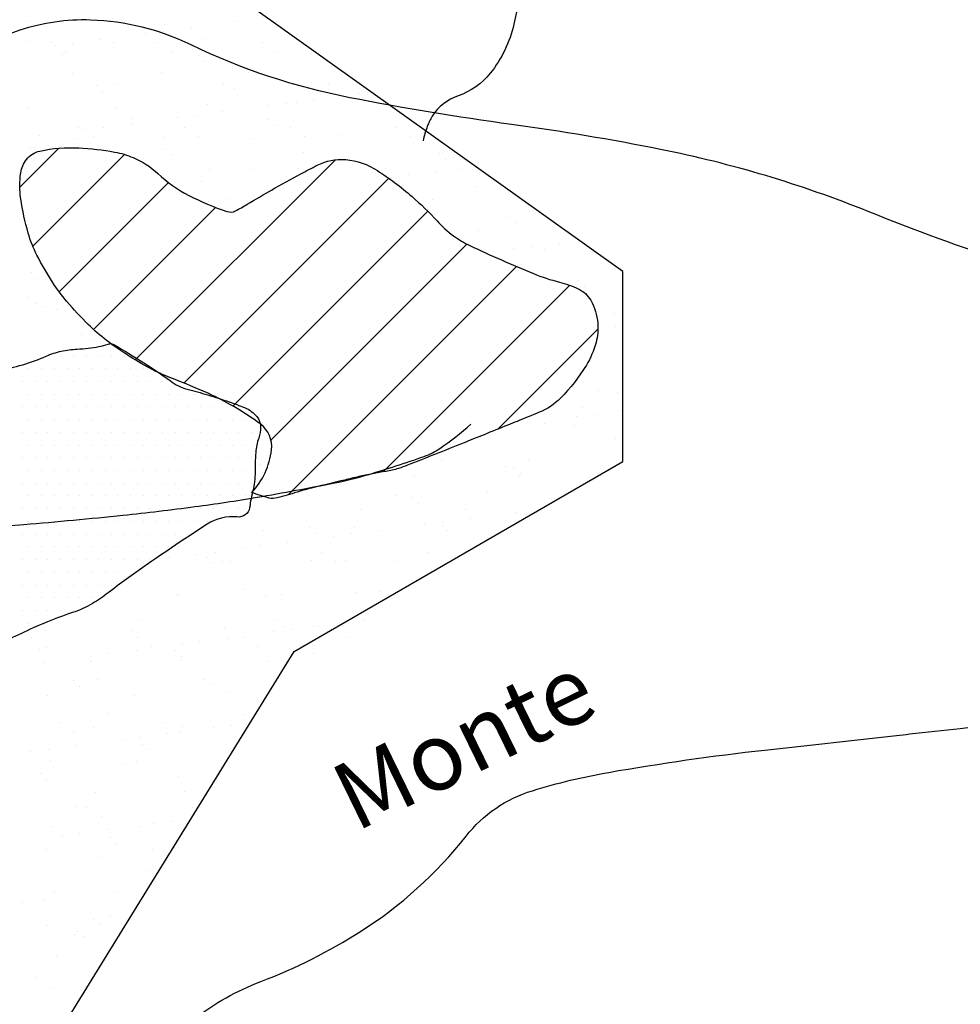
# Model space of a CAD drawing. Units: metres. Extents: x -112 to 729, y 7536 to 8130.
# Drawn here: x 181 to 209, y 7975 to 8004 of the extents above; entities that cross this region are included whole.
import ezdxf
from ezdxf.enums import TextEntityAlignment as Align

# ---------------------------------------------------------------- set-up
doc = ezdxf.new("R2010")
doc.units = ezdxf.units.M
doc.header["$MEASUREMENT"] = 0
for name, color, linetype, lineweight in [('0_1', 1, 'Continuous', 0), ('AFLUENTES', 1, 'Continuous', 0), ('CIDADE', 1, 'Continuous', 0), ('HACHURA', 1, 'Continuous', 0), ('LIMITE', 1, 'Continuous', 0), ('LIMITES', 1, 'Continuous', 0), ('MANCHAS', 1, 'Continuous', 0), ('TX02', 1, 'Continuous', 0)]:
    doc.layers.add(name, color=color, linetype=linetype, lineweight=lineweight)
doc.styles.add('Style-WORKING', font='WORKING.shx')

# ---------------------------------------------------------------- blocks, each defined once
blk = doc.blocks.new('CORR')
at = {"layer": 'LIMITE', "color": 3, "linetype": 'Continuous', "lineweight": -3, "ltscale": 10}
blk.add_lwpolyline([(295.0731, -208.3771), (290.4865, -192.0803), (286.4095, -179.8576), (282.8422, -170.1814), (272.6498, -157.4495), (268.0632, -147.7733), (276.2171, -134.5321), (285.8999, -128.93), (285.8999, -123.328), (271.6305, -113.1425), (266.0247, -105.5033), (256.8516, -103.9755), (249.7169, -105.5033), (234.1158, -99.5209), (216.7585, -95.9498), (197.8697, -96.4599), (182.044, -96.4599), (171.3234, -92.8888), (166.2183, -93.9091), (147.3295, -103.6022), (136.6088, -106.153), (131.5038, -103.6022), (129.4617, -97.4802)], dxfattribs=at)

msp = doc.modelspace()

# ---------------------------------------------------------------- linework, layer by layer
at = {"layer": '0_1', "color": 7, "linetype": 'Continuous', "lineweight": -3}
for p, q in [((180.859, 7998.849), (182.01, 8000.001)), ((181.241, 7997.11), (183.947, 7999.816)), ((184.255, 7993.76), (190.155, 7999.66)), ((182.02, 7995.768), (185.241, 7998.989)), ((185.694, 7993.078), (191.729, 7999.113)), ((183.031, 7994.657), (186.628, 7998.254)), ((187.136, 7992.399), (192.88, 7998.143)), ((188.258, 7991.399), (194.032, 7997.173)), ((188.761, 7989.781), (195.493, 7996.513)), ((191.561, 7990.46), (197.061, 7995.96)), ((194.944, 7991.721), (197.891, 7994.668))]:
    msp.add_line(p, q, dxfattribs=at)
at = {"layer": 'AFLUENTES', "color": 6, "linetype": 'Continuous', "lineweight": -3, "flags": 128}
for points in [[(195.722, 8006.573, -0.060705), (195.415, 8003.657, -0.111785), (194.718, 8002.21, -0.143947), (193.772, 8001.544, 0.172677), (193.009, 8000.94, 0.051005), (192.864, 8000.647, 0.037467), (192.741, 8000.22)], [(185.993, 7974.337, -0.073371), (187.96, 7975.44, 0.050235), (190.895, 7976.913, 0.084874), (194.005, 7979.724, -0.152625), (195.958, 7981.064, -0.03132), (198.213, 7981.605), (198.213, 7981.605, -0.015648), (202.806, 7982.261), (206.689, 7982.693, -0.000019), (207.446, 7982.777), (207.446, 7982.777, -0.000024), (213.388, 7983.436), (213.389, 7983.436, -0.000141), (214.419, 7983.549), (214.419, 7983.549, -0.013175), (214.926, 7983.592), (214.926, 7983.592, -0.00221), (217.953, 7983.752), (217.953, 7983.752, -0.005852), (219.544, 7983.81, -0.003834), (221.975, 7983.852), (221.975, 7983.852, -0.027261), (222.136, 7983.844, -0.005779), (222.89, 7983.76)], [(162.427, 7978.451, -0.088961), (163.557, 7982.591, -0.120104), (165.576, 7985.074, -0.025089), (168.319, 7986.945, -0.06089), (169.568, 7987.514, -0.02625), (173.184, 7988.448, -0.036984), (175.816, 7988.782, -0.016884), (178.87, 7988.839, 0.024456), (180.978, 7988.911), (180.978, 7988.911, 0.005269), (183.898, 7989.184), (183.898, 7989.184, 0.007242), (186.017, 7989.436), (186.017, 7989.436, 0.008982), (187.849, 7989.714, 0.007151), (190.138, 7990.137), (190.138, 7990.137, 0.022549), (191.103, 7990.376, 0.012767), (192.773, 7990.917, 0.066309), (193.237, 7991.153, 0.029787), (194.148, 7991.864)]]:
    msp.add_lwpolyline(points, format="xyb", dxfattribs=at)
at = {"layer": 'CIDADE', "color": 2, "linetype": 'Continuous', "lineweight": -3}
for p, q in [((181.688, 7993.875), (181.688, 7993.875)), ((182.062, 7993.875), (182.062, 7993.875)), ((182.438, 7993.875), (182.438, 7993.875)), ((182.812, 7993.875), (182.812, 7993.875)), ((183.188, 7993.875), (183.188, 7993.875)), ((183.562, 7993.875), (183.562, 7993.875)), ((183.938, 7993.875), (183.938, 7993.875)), ((181.125, 7993.5), (181.125, 7993.5)), ((181.5, 7993.5), (181.5, 7993.5)), ((181.875, 7993.5), (181.875, 7993.5)), ((182.25, 7993.5), (182.25, 7993.5)), ((182.625, 7993.5), (182.625, 7993.5)), ((183, 7993.5), (183, 7993.5)), ((183.375, 7993.5), (183.375, 7993.5)), ((183.75, 7993.5), (183.75, 7993.5)), ((184.125, 7993.5), (184.125, 7993.5)), ((184.5, 7993.5), (184.5, 7993.5)), ((180.938, 7993.125), (180.938, 7993.125)), ((181.312, 7993.125), (181.312, 7993.125)), ((181.688, 7993.125), (181.688, 7993.125)), ((182.062, 7993.125), (182.062, 7993.125)), ((182.438, 7993.125), (182.438, 7993.125)), ((182.812, 7993.125), (182.812, 7993.125)), ((183.188, 7993.125), (183.188, 7993.125)), ((183.562, 7993.125), (183.562, 7993.125)), ((183.938, 7993.125), (183.938, 7993.125)), ((184.312, 7993.125), (184.312, 7993.125)), ((184.688, 7993.125), (184.688, 7993.125)), ((185.062, 7993.125), (185.062, 7993.125)), ((181.125, 7992.75), (181.125, 7992.75)), ((181.5, 7992.75), (181.5, 7992.75)), ((181.875, 7992.75), (181.875, 7992.75)), ((182.25, 7992.75), (182.25, 7992.75)), ((182.625, 7992.75), (182.625, 7992.75)), ((183, 7992.75), (183, 7992.75)), ((183.375, 7992.75), (183.375, 7992.75)), ((183.75, 7992.75), (183.75, 7992.75)), ((184.125, 7992.75), (184.125, 7992.75)), ((184.5, 7992.75), (184.5, 7992.75)), ((184.875, 7992.75), (184.875, 7992.75)), ((185.25, 7992.75), (185.25, 7992.75)), ((185.625, 7992.75), (185.625, 7992.75)), ((186, 7992.75), (186, 7992.75)), ((180.938, 7992.375), (180.938, 7992.375)), ((181.312, 7992.375), (181.312, 7992.375)), ((181.688, 7992.375), (181.688, 7992.375)), ((182.062, 7992.375), (182.062, 7992.375)), ((182.438, 7992.375), (182.438, 7992.375)), ((182.812, 7992.375), (182.812, 7992.375)), ((183.188, 7992.375), (183.188, 7992.375)), ((183.562, 7992.375), (183.562, 7992.375)), ((183.938, 7992.375), (183.938, 7992.375)), ((184.312, 7992.375), (184.312, 7992.375)), ((184.688, 7992.375), (184.688, 7992.375)), ((185.062, 7992.375), (185.062, 7992.375)), ((185.438, 7992.375), (185.438, 7992.375)), ((185.812, 7992.375), (185.812, 7992.375)), ((186.188, 7992.375), (186.188, 7992.375)), ((186.562, 7992.375), (186.562, 7992.375)), ((186.938, 7992.375), (186.938, 7992.375)), ((187.312, 7992.375), (187.312, 7992.375)), ((181.125, 7992), (181.125, 7992)), ((181.5, 7992), (181.5, 7992)), ((181.875, 7992), (181.875, 7992)), ((182.25, 7992), (182.25, 7992)), ((182.625, 7992), (182.625, 7992)), ((183, 7992), (183, 7992)), ((183.375, 7992), (183.375, 7992)), ((183.75, 7992), (183.75, 7992)), ((184.125, 7992), (184.125, 7992)), ((184.5, 7992), (184.5, 7992)), ((184.875, 7992), (184.875, 7992)), ((185.25, 7992), (185.25, 7992)), ((185.625, 7992), (185.625, 7992)), ((186, 7992), (186, 7992)), ((186.375, 7992), (186.375, 7992)), ((186.75, 7992), (186.75, 7992)), ((187.125, 7992), (187.125, 7992)), ((187.5, 7992), (187.5, 7992)), ((187.875, 7992), (187.875, 7992)), ((180.938, 7991.625), (180.938, 7991.625)), ((181.312, 7991.625), (181.312, 7991.625)), ((181.688, 7991.625), (181.688, 7991.625)), ((182.062, 7991.625), (182.062, 7991.625)), ((182.438, 7991.625), (182.438, 7991.625)), ((182.812, 7991.625), (182.812, 7991.625)), ((183.188, 7991.625), (183.188, 7991.625)), ((183.562, 7991.625), (183.562, 7991.625)), ((183.938, 7991.625), (183.938, 7991.625)), ((184.312, 7991.625), (184.312, 7991.625)), ((184.688, 7991.625), (184.688, 7991.625)), ((185.062, 7991.625), (185.062, 7991.625)), ((185.438, 7991.625), (185.438, 7991.625)), ((185.812, 7991.625), (185.812, 7991.625)), ((186.188, 7991.625), (186.188, 7991.625)), ((186.562, 7991.625), (186.562, 7991.625)), ((186.938, 7991.625), (186.938, 7991.625)), ((187.312, 7991.625), (187.312, 7991.625)), ((187.688, 7991.625), (187.688, 7991.625)), ((181.125, 7991.25), (181.125, 7991.25)), ((181.5, 7991.25), (181.5, 7991.25)), ((181.875, 7991.25), (181.875, 7991.25)), ((182.25, 7991.25), (182.25, 7991.25)), ((182.625, 7991.25), (182.625, 7991.25)), ((183, 7991.25), (183, 7991.25)), ((183.375, 7991.25), (183.375, 7991.25)), ((183.75, 7991.25), (183.75, 7991.25)), ((184.125, 7991.25), (184.125, 7991.25)), ((184.5, 7991.25), (184.5, 7991.25)), ((184.875, 7991.25), (184.875, 7991.25)), ((185.25, 7991.25), (185.25, 7991.25)), ((185.625, 7991.25), (185.625, 7991.25)), ((186, 7991.25), (186, 7991.25)), ((186.375, 7991.25), (186.375, 7991.25)), ((186.75, 7991.25), (186.75, 7991.25)), ((187.125, 7991.25), (187.125, 7991.25)), ((187.5, 7991.25), (187.5, 7991.25)), ((180.938, 7990.875), (180.938, 7990.875)), ((181.312, 7990.875), (181.312, 7990.875)), ((181.688, 7990.875), (181.688, 7990.875)), ((182.062, 7990.875), (182.062, 7990.875)), ((182.438, 7990.875), (182.438, 7990.875)), ((182.812, 7990.875), (182.812, 7990.875)), ((183.188, 7990.875), (183.188, 7990.875)), ((183.562, 7990.875), (183.562, 7990.875)), ((183.938, 7990.875), (183.938, 7990.875)), ((184.312, 7990.875), (184.312, 7990.875)), ((184.688, 7990.875), (184.688, 7990.875)), ((185.062, 7990.875), (185.062, 7990.875)), ((185.438, 7990.875), (185.438, 7990.875)), ((185.812, 7990.875), (185.812, 7990.875)), ((186.188, 7990.875), (186.188, 7990.875)), ((186.562, 7990.875), (186.562, 7990.875)), ((186.938, 7990.875), (186.938, 7990.875)), ((187.312, 7990.875), (187.312, 7990.875)), ((187.688, 7990.875), (187.688, 7990.875)), ((181.125, 7990.5), (181.125, 7990.5)), ((181.5, 7990.5), (181.5, 7990.5)), ((181.875, 7990.5), (181.875, 7990.5)), ((182.25, 7990.5), (182.25, 7990.5)), ((182.625, 7990.5), (182.625, 7990.5)), ((183, 7990.5), (183, 7990.5)), ((183.375, 7990.5), (183.375, 7990.5)), ((183.75, 7990.5), (183.75, 7990.5)), ((184.125, 7990.5), (184.125, 7990.5)), ((184.5, 7990.5), (184.5, 7990.5)), ((184.875, 7990.5), (184.875, 7990.5)), ((185.25, 7990.5), (185.25, 7990.5)), ((185.625, 7990.5), (185.625, 7990.5)), ((186, 7990.5), (186, 7990.5)), ((186.375, 7990.5), (186.375, 7990.5)), ((186.75, 7990.5), (186.75, 7990.5)), ((187.125, 7990.5), (187.125, 7990.5)), ((187.5, 7990.5), (187.5, 7990.5)), ((180.938, 7990.125), (180.938, 7990.125)), ((181.312, 7990.125), (181.312, 7990.125)), ((181.688, 7990.125), (181.688, 7990.125)), ((182.062, 7990.125), (182.062, 7990.125)), ((182.438, 7990.125), (182.438, 7990.125)), ((182.812, 7990.125), (182.812, 7990.125)), ((183.188, 7990.125), (183.188, 7990.125)), ((183.562, 7990.125), (183.562, 7990.125)), ((183.938, 7990.125), (183.938, 7990.125)), ((184.312, 7990.125), (184.312, 7990.125)), ((184.688, 7990.125), (184.688, 7990.125)), ((185.062, 7990.125), (185.062, 7990.125)), ((185.438, 7990.125), (185.438, 7990.125)), ((185.812, 7990.125), (185.812, 7990.125)), ((186.188, 7990.125), (186.188, 7990.125)), ((186.562, 7990.125), (186.562, 7990.125)), ((186.938, 7990.125), (186.938, 7990.125)), ((187.312, 7990.125), (187.312, 7990.125)), ((187.688, 7990.125), (187.688, 7990.125)), ((181.125, 7989.75), (181.125, 7989.75)), ((181.5, 7989.75), (181.5, 7989.75)), ((181.875, 7989.75), (181.875, 7989.75)), ((182.25, 7989.75), (182.25, 7989.75)), ((182.625, 7989.75), (182.625, 7989.75)), ((183, 7989.75), (183, 7989.75)), ((183.375, 7989.75), (183.375, 7989.75)), ((183.75, 7989.75), (183.75, 7989.75)), ((184.125, 7989.75), (184.125, 7989.75)), ((184.5, 7989.75), (184.5, 7989.75)), ((184.875, 7989.75), (184.875, 7989.75)), ((185.25, 7989.75), (185.25, 7989.75)), ((185.625, 7989.75), (185.625, 7989.75)), ((186, 7989.75), (186, 7989.75)), ((186.375, 7989.75), (186.375, 7989.75)), ((186.75, 7989.75), (186.75, 7989.75)), ((187.125, 7989.75), (187.125, 7989.75)), ((187.5, 7989.75), (187.5, 7989.75)), ((180.938, 7989.375), (180.938, 7989.375)), ((181.312, 7989.375), (181.312, 7989.375)), ((181.688, 7989.375), (181.688, 7989.375)), ((182.062, 7989.375), (182.062, 7989.375)), ((182.438, 7989.375), (182.438, 7989.375)), ((182.812, 7989.375), (182.812, 7989.375)), ((183.188, 7989.375), (183.188, 7989.375)), ((183.562, 7989.375), (183.562, 7989.375)), ((183.938, 7989.375), (183.938, 7989.375)), ((184.312, 7989.375), (184.312, 7989.375)), ((184.688, 7989.375), (184.688, 7989.375)), ((185.062, 7989.375), (185.062, 7989.375)), ((185.438, 7989.375), (185.438, 7989.375)), ((185.812, 7989.375), (185.812, 7989.375)), ((186.188, 7989.375), (186.188, 7989.375)), ((186.562, 7989.375), (186.562, 7989.375)), ((186.938, 7989.375), (186.938, 7989.375)), ((187.312, 7989.375), (187.312, 7989.375)), ((181.125, 7989), (181.125, 7989)), ((181.5, 7989), (181.5, 7989)), ((181.875, 7989), (181.875, 7989)), ((182.25, 7989), (182.25, 7989)), ((182.625, 7989), (182.625, 7989)), ((183, 7989), (183, 7989)), ((183.375, 7989), (183.375, 7989)), ((183.75, 7989), (183.75, 7989)), ((184.125, 7989), (184.125, 7989)), ((184.5, 7989), (184.5, 7989)), ((184.875, 7989), (184.875, 7989)), ((185.25, 7989), (185.25, 7989)), ((185.625, 7989), (185.625, 7989)), ((186, 7989), (186, 7989)), ((186.375, 7989), (186.375, 7989)), ((180.938, 7988.625), (180.938, 7988.625)), ((181.312, 7988.625), (181.312, 7988.625)), ((181.688, 7988.625), (181.688, 7988.625)), ((182.062, 7988.625), (182.062, 7988.625)), ((182.438, 7988.625), (182.438, 7988.625)), ((182.812, 7988.625), (182.812, 7988.625)), ((183.188, 7988.625), (183.188, 7988.625)), ((183.562, 7988.625), (183.562, 7988.625)), ((183.938, 7988.625), (183.938, 7988.625)), ((184.312, 7988.625), (184.312, 7988.625)), ((184.688, 7988.625), (184.688, 7988.625)), ((185.062, 7988.625), (185.062, 7988.625)), ((185.438, 7988.625), (185.438, 7988.625)), ((185.812, 7988.625), (185.812, 7988.625)), ((181.125, 7988.25), (181.125, 7988.25)), ((181.5, 7988.25), (181.5, 7988.25)), ((181.875, 7988.25), (181.875, 7988.25)), ((182.25, 7988.25), (182.25, 7988.25)), ((182.625, 7988.25), (182.625, 7988.25)), ((183, 7988.25), (183, 7988.25)), ((183.375, 7988.25), (183.375, 7988.25)), ((183.75, 7988.25), (183.75, 7988.25)), ((184.125, 7988.25), (184.125, 7988.25)), ((184.5, 7988.25), (184.5, 7988.25)), ((184.875, 7988.25), (184.875, 7988.25)), ((185.25, 7988.25), (185.25, 7988.25)), ((180.938, 7987.875), (180.938, 7987.875)), ((181.312, 7987.875), (181.312, 7987.875)), ((181.688, 7987.875), (181.688, 7987.875)), ((182.062, 7987.875), (182.062, 7987.875)), ((182.438, 7987.875), (182.438, 7987.875)), ((182.812, 7987.875), (182.812, 7987.875)), ((183.188, 7987.875), (183.188, 7987.875)), ((183.562, 7987.875), (183.562, 7987.875)), ((183.938, 7987.875), (183.938, 7987.875)), ((184.312, 7987.875), (184.312, 7987.875)), ((184.688, 7987.875), (184.688, 7987.875)), ((181.125, 7987.5), (181.125, 7987.5)), ((181.5, 7987.5), (181.5, 7987.5)), ((181.875, 7987.5), (181.875, 7987.5)), ((182.25, 7987.5), (182.25, 7987.5)), ((182.625, 7987.5), (182.625, 7987.5)), ((183, 7987.5), (183, 7987.5)), ((183.375, 7987.5), (183.375, 7987.5)), ((183.75, 7987.5), (183.75, 7987.5)), ((184.125, 7987.5), (184.125, 7987.5)), ((180.938, 7987.125), (180.938, 7987.125)), ((181.312, 7987.125), (181.312, 7987.125)), ((181.688, 7987.125), (181.688, 7987.125)), ((182.062, 7987.125), (182.062, 7987.125)), ((182.438, 7987.125), (182.438, 7987.125)), ((182.812, 7987.125), (182.812, 7987.125)), ((183.188, 7987.125), (183.188, 7987.125)), ((183.562, 7987.125), (183.562, 7987.125)), ((181.125, 7986.75), (181.125, 7986.75)), ((181.5, 7986.75), (181.5, 7986.75)), ((181.875, 7986.75), (181.875, 7986.75)), ((182.25, 7986.75), (182.25, 7986.75)), ((182.625, 7986.75), (182.625, 7986.75)), ((183, 7986.75), (183, 7986.75)), ((180.938, 7986.375), (180.938, 7986.375)), ((181.312, 7986.375), (181.312, 7986.375)), ((181.688, 7986.375), (181.688, 7986.375)), ((182.062, 7986.375), (182.062, 7986.375)), ((182.438, 7986.375), (182.438, 7986.375)), ((181.125, 7986), (181.125, 7986)), ((181.5, 7986), (181.5, 7986))]:
    msp.add_line(p, q, dxfattribs=at)
at = {"layer": 'HACHURA', "color": 7, "linetype": 'Continuous', "lineweight": -3}
for p, q in [((181.064, 8003.729), (181.064, 8003.729)), ((181.249, 8003.56), (181.249, 8003.56)), ((185.125, 8003.64), (185.125, 8003.64)), ((185.904, 8003.546), (185.904, 8003.546)), ((187.262, 8003.725), (187.262, 8003.725)), ((184.571, 8003.371), (184.571, 8003.371)), ((185.091, 8003.439), (185.091, 8003.439)), ((181.058, 8003.141), (181.058, 8003.141)), ((181.791, 8003.108), (181.791, 8003.108)), ((181.879, 8003.017), (181.879, 8003.017)), ((182.399, 8003.085), (182.399, 8003.085)), ((183.213, 8003.192), (183.213, 8003.192)), ((183.616, 8003.129), (183.616, 8003.129)), ((184.906, 8003.114), (184.906, 8003.114)), ((186.317, 8003.226), (186.317, 8003.226)), ((188.02, 8003.119), (188.02, 8003.119)), ((182.118, 8002.763), (182.118, 8002.763)), ((182.213, 8002.839), (182.213, 8002.839)), ((185.327, 8002.845), (185.327, 8002.845)), ((186.12, 8002.728), (186.12, 8002.728)), ((188.441, 8002.851), (188.441, 8002.851)), ((186.304, 8002.559), (186.304, 8002.559)), ((182.41, 8002.204), (182.41, 8002.204)), ((185.028, 8002.237), (185.028, 8002.237)), ((187.586, 8002.225), (187.586, 8002.225)), ((183.114, 8001.851), (183.114, 8001.851)), ((183.731, 8001.872), (183.731, 8001.872)), ((186.845, 8001.878), (186.845, 8001.878)), ((189.959, 8001.884), (189.959, 8001.884)), ((183.298, 8001.682), (183.298, 8001.682)), ((187.174, 8001.762), (187.174, 8001.762)), ((190.876, 8001.612), (190.876, 8001.612)), ((181.121, 8001.214), (181.121, 8001.214)), ((183.679, 8001.202), (183.679, 8001.202)), ((186.38, 8001.299), (186.38, 8001.299)), ((188.185, 8001.258), (188.185, 8001.258)), ((188.705, 8001.326), (188.705, 8001.326)), ((188.997, 8001.333), (188.997, 8001.333)), ((189.518, 8001.433), (189.518, 8001.433)), ((186.013, 8000.972), (186.013, 8000.972)), ((186.826, 8001.079), (186.826, 8001.079)), ((184.135, 8000.724), (184.135, 8000.724)), ((184.168, 8000.885), (184.168, 8000.885)), ((185.493, 8000.903), (185.493, 8000.903)), ((188.169, 8000.85), (188.169, 8000.85)), ((188.354, 8000.681), (188.354, 8000.681)), ((191.941, 8000.621), (191.941, 8000.621)), ((181.443, 8000.37), (181.443, 8000.37)), ((182.599, 8000.604), (182.599, 8000.604)), ((182.801, 8000.549), (182.801, 8000.549)), ((183.021, 8000.335), (183.021, 8000.335)), ((183.321, 8000.617), (183.321, 8000.617)), ((185.713, 8000.61), (185.713, 8000.61)), ((186.135, 8000.341), (186.135, 8000.341)), ((188.827, 8000.615), (188.827, 8000.615)), ((189.249, 8000.347), (189.249, 8000.347)), ((190.349, 8000.395), (190.349, 8000.395)), ((192.363, 8000.352), (192.363, 8000.352)), ((182.473, 8000.277), (182.473, 8000.277)), ((185.09, 8000.31), (185.09, 8000.31)), ((187.649, 8000.298), (187.649, 8000.298)), ((181.162, 8000.007), (181.162, 8000.007)), ((185.163, 7999.973), (185.163, 7999.973)), ((185.348, 7999.804), (185.348, 7999.804)), ((189.224, 7999.884), (189.224, 7999.884)), ((193.225, 7999.85), (193.225, 7999.85)), ((193.41, 7999.681), (193.41, 7999.681)), ((186.443, 7999.373), (186.443, 7999.373)), ((187.653, 7999.374), (187.653, 7999.374)), ((189.06, 7999.406), (189.06, 7999.406)), ((191.618, 7999.394), (191.618, 7999.394)), ((192.319, 7999.213), (192.319, 7999.213)), ((193.132, 7999.32), (193.132, 7999.32)), ((193.881, 7999.385), (193.881, 7999.385)), ((186.218, 7999.006), (186.218, 7999.006)), ((191.798, 7999.144), (191.798, 7999.144)), ((194.28, 7998.884), (194.28, 7998.884)), ((187.748, 7998.611), (187.748, 7998.611)), ((186.415, 7998.435), (186.415, 7998.435)), ((186.935, 7998.504), (186.935, 7998.504)), ((193.03, 7998.502), (193.03, 7998.502)), ((195.863, 7998.123), (195.863, 7998.123)), ((181.031, 7997.727), (181.031, 7997.727)), ((193.171, 7997.848), (193.171, 7997.848)), ((195.275, 7997.972), (195.275, 7997.972)), ((195.459, 7997.803), (195.459, 7997.803)), ((194.382, 7997.564), (194.382, 7997.564)), ((196.746, 7997.206), (196.746, 7997.206)), ((194.689, 7996.881), (194.689, 7996.881)), ((195.412, 7997.031), (195.412, 7997.031)), ((195.933, 7997.099), (195.933, 7997.099)), ((196.329, 7997.006), (196.329, 7997.006)), ((195.651, 7996.563), (195.651, 7996.563)), ((181.201, 7996.339), (181.201, 7996.339)), ((181.385, 7996.17), (181.385, 7996.17)), ((197.325, 7996.093), (197.325, 7996.093)), ((197.509, 7995.925), (197.509, 7995.925)), ((181.1, 7995.59), (181.1, 7995.59)), ((181.31, 7995.434), (181.31, 7995.434)), ((181.522, 7995.321), (181.522, 7995.321)), ((181.953, 7995.259), (181.953, 7995.259)), ((182.255, 7995.373), (182.255, 7995.373)), ((198.379, 7995.127), (198.379, 7995.127)), ((198.415, 7994.733), (198.415, 7994.733)), ((182.662, 7994.496), (182.662, 7994.496)), ((183.04, 7994.354), (183.04, 7994.354)), ((183.25, 7994.461), (183.25, 7994.461)), ((183.435, 7994.292), (183.435, 7994.292)), ((198.611, 7994.383), (198.611, 7994.383)), ((197.478, 7993.114), (197.478, 7993.114)), ((197.9, 7992.846), (197.9, 7992.846)), ((198.478, 7992.806), (198.478, 7992.806)), ((197.422, 7992.372), (197.422, 7992.372)), ((198.59, 7992.271), (198.59, 7992.271)), ((195.898, 7991.916), (195.898, 7991.916)), ((197.256, 7992.095), (197.256, 7992.095)), ((197.777, 7992.164), (197.777, 7992.164)), ((196.304, 7991.873), (196.304, 7991.873)), ((197.189, 7991.817), (197.189, 7991.817)), ((194.416, 7991.494), (194.416, 7991.494)), ((198.418, 7991.459), (198.418, 7991.459)), ((198.602, 7991.291), (198.602, 7991.291)), ((187.822, 7990.853), (187.822, 7990.853)), ((193.282, 7990.794), (193.282, 7990.794)), ((195.84, 7990.782), (195.84, 7990.782)), ((187.964, 7990.664), (187.964, 7990.664)), ((195.172, 7990.605), (195.172, 7990.605)), ((195.411, 7990.582), (195.411, 7990.582)), ((192.48, 7990.33), (192.48, 7990.33)), ((195.594, 7990.336), (195.594, 7990.336)), ((195.596, 7990.413), (195.596, 7990.413)), ((189.375, 7989.772), (189.375, 7989.772)), ((191.933, 7989.76), (191.933, 7989.76)), ((192.405, 7989.704), (192.405, 7989.704)), ((194.634, 7989.857), (194.634, 7989.857)), ((187.769, 7989.352), (187.769, 7989.352)), ((190.883, 7989.357), (190.883, 7989.357)), ((192.59, 7989.535), (192.59, 7989.535)), ((193.998, 7989.363), (193.998, 7989.363)), ((194.128, 7989.094), (194.128, 7989.094)), ((195.486, 7989.273), (195.486, 7989.273)), ((188.026, 7988.737), (188.026, 7988.737)), ((189.399, 7988.826), (189.399, 7988.826)), ((190.727, 7988.834), (190.727, 7988.834)), ((191.436, 7988.74), (191.436, 7988.74)), ((192.794, 7988.919), (192.794, 7988.919)), ((193.315, 7988.987), (193.315, 7988.987)), ((193.345, 7988.868), (193.345, 7988.868)), ((193.46, 7988.738), (193.46, 7988.738)), ((189.584, 7988.658), (189.584, 7988.658)), ((190.103, 7988.564), (190.103, 7988.564)), ((190.623, 7988.633), (190.623, 7988.633)), ((187.411, 7988.21), (187.411, 7988.21)), ((187.931, 7988.278), (187.931, 7988.278)), ((188.744, 7988.385), (188.744, 7988.385)), ((185.24, 7987.924), (185.24, 7987.924)), ((186.053, 7988.031), (186.053, 7988.031)), ((186.393, 7987.949), (186.393, 7987.949)), ((186.637, 7988.083), (186.637, 7988.083)), ((189.751, 7988.089), (189.751, 7988.089)), ((190.454, 7987.86), (190.454, 7987.86)), ((192.865, 7988.095), (192.865, 7988.095)), ((186.577, 7987.78), (186.577, 7987.78)), ((186.821, 7987.812), (186.821, 7987.812)), ((187.059, 7987.815), (187.059, 7987.815)), ((189.438, 7987.845), (189.438, 7987.845)), ((190.173, 7987.82), (190.173, 7987.82)), ((191.996, 7987.833), (191.996, 7987.833)), ((193.287, 7987.826), (193.287, 7987.826)), ((187.447, 7986.983), (187.447, 7986.983)), ((183.571, 7986.902), (183.571, 7986.902)), ((185.463, 7986.842), (185.463, 7986.842)), ((185.531, 7986.822), (185.531, 7986.822)), ((188.089, 7986.81), (188.089, 7986.81)), ((188.577, 7986.848), (188.577, 7986.848)), ((190.79, 7986.907), (190.79, 7986.907)), ((191.449, 7986.948), (191.449, 7986.948)), ((191.633, 7986.779), (191.633, 7986.779)), ((191.691, 7986.853), (191.691, 7986.853)), ((184.441, 7986.105), (184.441, 7986.105)), ((186.884, 7985.885), (186.884, 7985.885)), ((188.443, 7986.071), (188.443, 7986.071)), ((188.627, 7985.902), (188.627, 7985.902)), ((189.501, 7985.918), (189.501, 7985.918)), ((189.667, 7985.918), (189.667, 7985.918)), ((191.025, 7986.097), (191.025, 7986.097)), ((181.216, 7985.568), (181.216, 7985.568)), ((181.625, 7985.8), (181.625, 7985.8)), ((184.183, 7985.788), (184.183, 7985.788)), ((184.331, 7985.574), (184.331, 7985.574)), ((186.975, 7985.563), (186.975, 7985.563)), ((187.445, 7985.579), (187.445, 7985.579)), ((188.333, 7985.742), (188.333, 7985.742)), ((188.853, 7985.811), (188.853, 7985.811)), ((190.559, 7985.585), (190.559, 7985.585)), ((181.638, 7985.299), (181.638, 7985.299)), ((184.752, 7985.305), (184.752, 7985.305)), ((185.641, 7985.388), (185.641, 7985.388)), ((186.162, 7985.456), (186.162, 7985.456)), ((187.867, 7985.311), (187.867, 7985.311)), ((181.435, 7985.227), (181.435, 7985.227)), ((182.949, 7985.033), (182.949, 7985.033)), ((183.47, 7985.102), (183.47, 7985.102)), ((184.283, 7985.209), (184.283, 7985.209)), ((185.437, 7985.193), (185.437, 7985.193)), ((185.621, 7985.024), (185.621, 7985.024)), ((189.497, 7985.105), (189.497, 7985.105)), ((181.591, 7984.855), (181.591, 7984.855)), ((182.977, 7984.862), (182.977, 7984.862)), ((185.594, 7984.896), (185.594, 7984.896)), ((188.153, 7984.883), (188.153, 7984.883)), ((182.43, 7984.315), (182.43, 7984.315)), ((182.615, 7984.146), (182.615, 7984.146)), ((183.156, 7984.332), (183.156, 7984.332)), ((186.27, 7984.338), (186.27, 7984.338)), ((186.491, 7984.227), (186.491, 7984.227)), ((181.688, 7983.873), (181.688, 7983.873)), ((184.246, 7983.861), (184.246, 7983.861)), ((186.947, 7983.958), (186.947, 7983.958)), ((183.485, 7983.349), (183.485, 7983.349)), ((187.486, 7983.315), (187.486, 7983.315)), ((182.024, 7983.064), (182.024, 7983.064)), ((183.04, 7982.935), (183.04, 7982.935)), ((185.138, 7983.07), (185.138, 7983.07)), ((185.657, 7982.969), (185.657, 7982.969)), ((186.563, 7982.92), (186.563, 7982.92)), ((187.084, 7982.989), (187.084, 7982.989)), ((187.671, 7983.146), (187.671, 7983.146)), ((182.446, 7982.795), (182.446, 7982.795)), ((184.392, 7982.634), (184.392, 7982.634)), ((185.205, 7982.741), (185.205, 7982.741)), ((185.56, 7982.801), (185.56, 7982.801)), ((182.513, 7982.387), (182.513, 7982.387)), ((183.871, 7982.566), (183.871, 7982.566)), ((184.48, 7982.437), (184.48, 7982.437)), ((181.18, 7982.211), (181.18, 7982.211)), ((181.7, 7982.28), (181.7, 7982.28)), ((184.665, 7982.268), (184.665, 7982.268)), ((181.751, 7981.946), (181.751, 7981.946)), ((183.964, 7981.828), (183.964, 7981.828)), ((184.309, 7981.934), (184.309, 7981.934)), ((187.01, 7982.031), (187.01, 7982.031)), ((181.474, 7981.56), (181.474, 7981.56)), ((185.535, 7981.471), (185.535, 7981.471)), ((181.658, 7981.391), (181.658, 7981.391)), ((183.103, 7981.009), (183.103, 7981.009)), ((185.72, 7981.042), (185.72, 7981.042)), ((182.528, 7980.593), (182.528, 7980.593)), ((182.832, 7980.56), (182.832, 7980.56)), ((185.946, 7980.566), (185.946, 7980.566)), ((181.814, 7980.019), (181.814, 7980.019)), ((183.254, 7980.291), (183.254, 7980.291)), ((184.793, 7980.098), (184.793, 7980.098)), ((185.314, 7980.166), (185.314, 7980.166)), ((182.102, 7979.743), (182.102, 7979.743)), ((182.622, 7979.812), (182.622, 7979.812)), ((183.435, 7979.919), (183.435, 7979.919)), ((184.372, 7980.007), (184.372, 7980.007)), ((183.524, 7979.681), (183.524, 7979.681)), ((183.708, 7979.512), (183.708, 7979.512)), ((181.657, 7979.318), (181.657, 7979.318)), ((184.772, 7979.324), (184.772, 7979.324)), ((183.166, 7979.082), (183.166, 7979.082)), ((184.578, 7978.715), (184.578, 7978.715)), ((181.877, 7978.092), (181.877, 7978.092)), ((183.639, 7978.056), (183.639, 7978.056)), ((180.947, 7977.781), (180.947, 7977.781)), ((181.572, 7977.838), (181.572, 7977.838)), ((183.024, 7977.276), (183.024, 7977.276)), ((183.229, 7977.155), (183.229, 7977.155)), ((183.544, 7977.344), (183.544, 7977.344)), ((181.665, 7977.097), (181.665, 7977.097)), ((182.567, 7976.926), (182.567, 7976.926)), ((182.465, 7976.814), (182.465, 7976.814)), ((182.751, 7976.757), (182.751, 7976.757)), ((181.94, 7976.166), (181.94, 7976.166)), ((181.333, 7975.546), (181.333, 7975.546)), ((181.755, 7975.277), (181.755, 7975.277))]:
    msp.add_line(p, q, dxfattribs=at)
at = {"layer": 'LIMITES', "color": 1, "linetype": 'Continuous', "lineweight": -3, "ltscale": 10, "flags": 128}
msp.add_lwpolyline([(214.236, 7995.388, -0.033578), (205.848, 7998.135), (205.848, 7998.135, 0.046501), (199.735, 7999.964, 0.015738), (195.34, 8000.702), (195.34, 8000.702, -0.014527), (190.577, 8001.49, -0.064551), (185.908, 8003.046, 0.104795), (182.945, 8003.778, 0.0889), (180.864, 8003.476), (180.864, 8003.476, 0.02444), (173.786, 8000.727), (173.786, 8000.727, 0.027438), (169.247, 7998.397, -0.040855), (166.154, 7996.913, -0.050204), (163.559, 7996.208, -0.068144), (161.575, 7996.151, -0.071982)], format="xyb", dxfattribs=at)
at = {"layer": 'MANCHAS', "color": 2, "linetype": 'Continuous', "lineweight": -3, "flags": 128}
for points in [[(187.695, 7989.855, 0.158306), (188.275, 7991.106, 0.272481), (187.939, 7991.876, 0.023961), (187.159, 7992.386, 0.026948), (186.423, 7992.766, 0.013735), (185.354, 7993.213, -0.025267), (184.778, 7993.469, -0.024302), (184.108, 7993.851, -0.022096), (183.413, 7994.337, -0.030332), (182.877, 7994.803, -0.023172), (182.244, 7995.485, -0.032065), (181.825, 7996.049, -0.024448), (181.363, 7996.847, -0.049256), (181.106, 7997.497, -0.033133), (180.886, 7998.511, -0.073057), (180.886, 7999.276, -0.132178), (181.056, 7999.669, -0.172323), (181.451, 7999.916, -0.068157), (182.597, 8000.009, -0.030404), (183.652, 7999.887, -0.056648), (184.2, 7999.724, -0.086696), (184.928, 7999.252, 0.06736), (185.837, 7998.611, 0.039462), (186.961, 7998.135, 0.200078), (187.21, 7998.153, 0.020457), (187.561, 7998.349, -0.009908), (188.277, 7998.768), (188.277, 7998.768, -0.002964), (189.139, 7999.244), (189.139, 7999.244, -0.005375), (189.618, 7999.498, -0.142176), (190.459, 7999.664, -0.122511), (191.395, 7999.341, -0.017205), (191.899, 7998.989, -0.016035), (192.414, 7998.575, -0.032041), (193.15, 7997.858, 0.050526), (193.634, 7997.42, 0.048189), (194.119, 7997.131, 0.013281), (195.99, 7996.305, 0.035898), (196.755, 7996.054, -0.048811), (197.313, 7995.854, -0.154781), (197.677, 7995.517, -0.107878), (197.885, 7994.845, -0.087881), (197.834, 7994.27, -0.070358), (197.55, 7993.609, -0.059551), (196.784, 7992.63, -0.100156), (196.164, 7992.217), (196.164, 7992.217, -0.000365), (195.507, 7991.949), (195.507, 7991.949, -0.000884), (195.235, 7991.839), (195.235, 7991.839, -0.000028), (194.535, 7991.557), (194.535, 7991.557, -0.000033), (193.924, 7991.31), (193.924, 7991.31, -0.002199), (192.278, 7990.656, -0.013887), (192.015, 7990.561, -0.042039), (191.647, 7990.473, 0.019473), (190.848, 7990.32), (190.848, 7990.32, 0.00177), (190.43, 7990.221), (190.43, 7990.221, 0.00081), (189.516, 7990), (189.516, 7990, 0.017982), (189.026, 7989.862, -0.015086), (188.443, 7989.694, -0.11599), (188.209, 7989.69, -0.049576), (187.695, 7989.855)], [(180.214, 7993.436, 0.020447), (180.943, 7993.618, 0.033331), (181.634, 7993.872, -0.052166), (182.081, 7994.017, -0.038617), (182.55, 7994.08, 0.028295), (183.191, 7994.152, 0.048591), (183.461, 7994.226, -0.128519), (183.568, 7994.238, -0.098345), (183.631, 7994.215, -0.006287), (184.511, 7993.672, -0.014154), (185.35, 7993.106, 0.050818), (185.595, 7992.966, 0.044068), (185.789, 7992.899, -0.014327), (186.396, 7992.73, -0.008651), (187.023, 7992.525, -0.011676), (187.48, 7992.354, -0.124258), (187.844, 7992.089, -0.177585), (187.952, 7991.788, -0.07918), (187.896, 7991.457, 0.061726), (187.81, 7991.035, 0.021631), (187.788, 7990.391, -0.046624), (187.763, 7990.093, -0.014696), (187.717, 7989.873, 0.011686), (187.657, 7989.598), (187.657, 7989.598, 0.021186), (187.644, 7989.504, -0.019377), (187.629, 7989.402, -0.392319), (187.266, 7989.131, 0.173229), (186.375, 7988.916, 0.002962), (185.325, 7988.22, 0.003979), (184.551, 7987.692), (184.551, 7987.692, 0.012325), (183.46, 7986.894, -0.029988), (183, 7986.581, -0.055514), (182.408, 7986.313, 0.02895), (181.25, 7985.86, 0.003127), (180.562, 7985.539)]]:
    msp.add_lwpolyline(points, format="xyb", dxfattribs=at)

# ---------------------------------------------------------------- block references
at = {"layer": 'LIMITE', "color": 1, "linetype": 'Continuous', "lineweight": -3}
msp.add_blockref('CORR', (-87.278, 8119.697), dxfattribs=at)

# ---------------------------------------------------------------- texts
at = {"layer": 'TX02', "color": 1, "linetype": 'Continuous', "lineweight": -3, "style": 'Style-WORKING'}
msp.add_text('Monte', height=2, rotation=26.0258, dxfattribs=at).set_placement((194.38, 7981.606), align=Align.CENTER)

doc.saveas('drawing.dxf')
